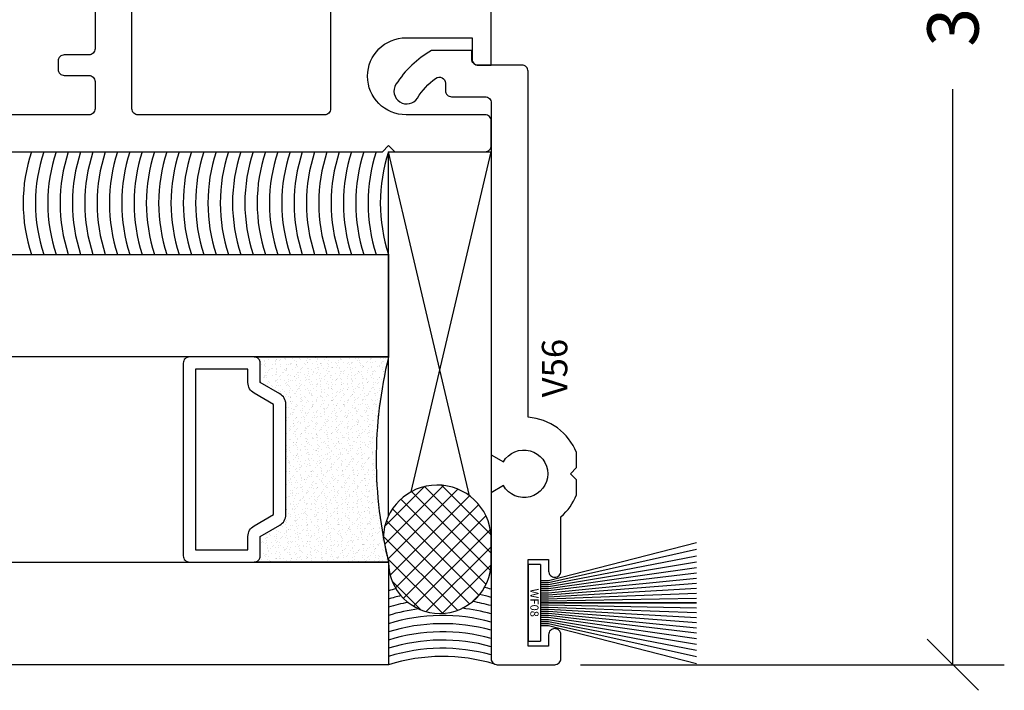
# Model space of a CAD drawing. Units: inches. Extents: x 0 to 25, y 0 to 32.5.
# Drawn here: x 9.5 to 11.9, y 9.7 to 11.3 of the extents above; entities that cross this region are included whole.
import ezdxf

# ---------------------------------------------------------------- set-up
doc = ezdxf.new("R2010")
doc.units = ezdxf.units.IN
doc.header["$MEASUREMENT"] = 0
doc.layers.add('WINTECH_DESIGN', color=3, linetype='Continuous', lineweight=25)
doc.styles.add('WinTech', font='technic_.ttf')
doc.dimstyles.new('WINTECH_BASIC', dxfattribs={"dimtxt": 0.125, "dimasz": 0.125, "dimexe": 0.125, "dimexo": 0.0625, "dimgap": 0.09, "dimtad": 0, "dimdec": 3, "dimzin": 4, "dimdsep": 46, "dimtxsty": 'WinTech', "dimblk": 'OBLIQUE', "dimcen": 0.125, "dimclrd": 5, "dimclre": 5, "dimclrt": 30, "dimazin": 0, "dimtfac": 1, "dimtdec": 3, "dimtofl": 0, "dimtmove": 0, "dimatfit": 3, "dimfxl": 0, "dimtolj": 1, "dimtzin": 0, "dimarcsym": 0})

# ---------------------------------------------------------------- blocks, each defined once
blk = doc.blocks.new('E783')
at = {"layer": 'WINTECH_DESIGN', "color": 7}
for points in [[(0, 0), (0, -0.097, 0.414214), (0.031, -0.128), (0.05, -0.128), (0.05, -0.09), (0.1266, -0.09, -0.291431), (0.1266, -0.292), (0.05, -0.292), (0.05, -0.254), (0.031, -0.254, 0.414214), (0, -0.285), (0, -1.297), (0.015, -1.312), (0, -1.327), (0, -1.547, 0.414214), (0.015, -1.562), (0.075, -1.562, 0.414214), (0.09, -1.547), (0.09, -1.355, -1), (0.278, -1.355), (0.278, -1.5158), (0.226, -1.5158, 0.414214), (0.211, -1.5308), (0.211, -1.562), (0.423, -1.562, 0.414214), (0.438, -1.547), (0.438, -1.489, 0.414214), (0.423, -1.474, 0.414214), (0.408, -1.489), (0.408, -1.502, -0.414214), (0.393, -1.517), (0.373, -1.517, -0.414214), (0.358, -1.502), (0.358, -1.321, -0.414214), (0.373, -1.306), (0.393, -1.306, -0.414214), (0.408, -1.321), (0.408, -1.334, 0.414214), (0.423, -1.349, 0.414214), (0.438, -1.334), (0.438, -1.276, 0.414214), (0.423, -1.261), (0.373, -1.261, -0.414214), (0.358, -1.246), (0.358, -1.186, 0.414214), (0.343, -1.171), (0.105, -1.171, -0.414214), (0.09, -1.156), (0.09, -0.702, -0.414214), (0.105, -0.687), (0.565, -0.687), (0.58, -0.672), (0.595, -0.687), (0.9395, -0.687), (0.9545, -0.672), (0.9695, -0.687), (1.89, -0.687, -0.414214), (1.905, -0.702), (1.905, -0.735, 0.414214), (1.92, -0.75), (2.02, -0.75, 0.414214), (2.035, -0.735), (2.035, -0.676, 0.414214), (2.02, -0.661, 0.414214), (2.005, -0.676), (2.005, -0.689, -0.414214), (1.99, -0.704), (1.97, -0.704, -0.414214), (1.955, -0.689), (1.955, -0.508, -0.414214), (1.97, -0.493), (1.99, -0.493, -0.414214), (2.005, -0.508), (2.005, -0.521, 0.414214), (2.02, -0.536, 0.414214), (2.035, -0.521), (2.035, -0.015, 0.414214), (2.02, 0)], [(0.236, -0.522, 0.414214), (0.221, -0.507), (0.201, -0.507, 0.414214), (0.186, -0.522), (0.186, -0.582, -0.414214), (0.171, -0.597), (0.105, -0.597, -0.414214), (0.09, -0.582), (0.09, -0.387, -0.414214), (0.105, -0.372), (0.1589, -0.372, 0.217098), (0.1702, -0.3668, 0.261862), (0.2233, -0.1096, -0.507829), (0.2376, -0.09), (1.428, -0.09, -0.414214), (1.443, -0.105), (1.443, -0.165, 0.414214), (1.458, -0.18), (1.518, -0.18, 0.414214), (1.533, -0.165), (1.533, -0.105, -0.414214), (1.548, -0.09), (1.93, -0.09, -0.414214), (1.945, -0.105), (1.945, -0.403), (1.935, -0.403, 0.414214), (1.875, -0.463), (1.875, -0.582, -0.414214), (1.86, -0.597), (1.548, -0.597, -0.414214), (1.533, -0.582), (1.533, -0.522, 0.414214), (1.518, -0.507), (1.458, -0.507, 0.414214), (1.443, -0.522), (1.443, -0.582, -0.414214), (1.428, -0.597), (0.251, -0.597, -0.414214), (0.236, -0.582)]]:
    blk.add_lwpolyline(points, format="xyb", close=True, dxfattribs=at)
at = {"layer": 'WINTECH_DESIGN', "color": 6, "style": 'WinTech'}
blk.add_attdef('E783', (1.6023, -0.5686), '', height=0.062, dxfattribs=at)
blk = doc.blocks.new('V56')
at = {"layer": 'WINTECH_DESIGN', "color": 7}
blk.add_lwpolyline([(0.0356, 0.137), (0.0356, 0.235, 0.12134), (-0.0466, 0.3218, 1), (-0.0801, 0.2696, -0.087589), (-0.0321, 0.2253, -0.620466), (-0.044, 0.2012), (-0.062, 0.2012, 0.414214), (-0.077, 0.1862), (-0.077, 0.105, -0.414214), (-0.092, 0.09), (-0.9495, 0.09), (-0.9667, 0.0602, -3.732051), (-1.0247, 0.0602), (-1.0418, 0.09), (-1.446, 0.09, 0.414214), (-1.461, 0.075), (-1.461, -0.065, 0.414214), (-1.446, -0.08), (-1.388, -0.08, 0.414214), (-1.373, -0.065, 0.414214), (-1.388, -0.05), (-1.416, -0.05), (-1.416, 0), (-1.205, 0), (-1.205, -0.05), (-1.233, -0.05, 0.414214), (-1.248, -0.065, 0.414214), (-1.233, -0.08), (-1.1003, -0.08, 0.119899), (-1.0472, -0.118), (-1.0107, -0.118), (-0.9957, -0.103), (-0.9807, -0.118), (-0.9441, -0.118, 0.286266), (-0.858, 0), (-0.015, 0, 0.414214), (0, 0.015), (0, 0.122, -0.414214), (0.015, 0.137)], format="xyb", close=True, dxfattribs=at)
at = {"layer": 'WINTECH_DESIGN', "color": 6, "style": 'WinTech'}
blk.add_attdef('V56', (-0.8096, -0.0955), '', height=0.062, dxfattribs=at)
blk = doc.blocks.new('*U101')
at = {"layer": 'WINTECH_DESIGN'}
for p, q in [((-0.055, 0.05), (-0.1474, 0.41)), ((-0.05, 0.05), (-0.1307, 0.41)), ((-0.045, 0.05), (-0.1151, 0.41)), ((-0.04, 0.05), (-0.1005, 0.41)), ((-0.035, 0.05), (-0.0866, 0.41)), ((-0.03, 0.05), (-0.0732, 0.41)), ((-0.025, 0.05), (-0.0604, 0.41)), ((-0.02, 0.05), (-0.0479, 0.41)), ((-0.015, 0.05), (-0.0357, 0.41)), ((-0.01, 0.05), (-0.0237, 0.41)), ((-0.005, 0.05), (-0.0118, 0.41)), ((0.005, 0.05), (0.0118, 0.41)), ((0.01, 0.05), (0.0237, 0.41)), ((0.015, 0.05), (0.0357, 0.41)), ((0.02, 0.05), (0.0479, 0.41)), ((0.025, 0.05), (0.0604, 0.41)), ((0.03, 0.05), (0.0732, 0.41)), ((0.035, 0.05), (0.0866, 0.41)), ((0.04, 0.05), (0.1005, 0.41)), ((0.045, 0.05), (0.1151, 0.41)), ((0.05, 0.05), (0.1307, 0.41)), ((0.055, 0.05), (0.1474, 0.41)), ((-0.055, 0.03), (-0.055, 0.05)), ((-0.05, 0.03), (-0.05, 0.05)), ((-0.045, 0.03), (-0.045, 0.05)), ((-0.04, 0.03), (-0.04, 0.05)), ((-0.035, 0.03), (-0.035, 0.05)), ((-0.03, 0.03), (-0.03, 0.05)), ((-0.025, 0.03), (-0.025, 0.05)), ((-0.02, 0.03), (-0.02, 0.05)), ((-0.015, 0.03), (-0.015, 0.05)), ((-0.01, 0.03), (-0.01, 0.05)), ((-0.005, 0.03), (-0.005, 0.05)), ((0.005, 0.03), (0.005, 0.05)), ((0.01, 0.03), (0.01, 0.05)), ((0.015, 0.03), (0.015, 0.05)), ((0.02, 0.03), (0.02, 0.05)), ((0.025, 0.03), (0.025, 0.05)), ((0.03, 0.03), (0.03, 0.05)), ((0.035, 0.03), (0.035, 0.05)), ((0.04, 0.03), (0.04, 0.05)), ((0.045, 0.03), (0.045, 0.05)), ((0.05, 0.03), (0.05, 0.05)), ((0.055, 0.03), (0.055, 0.05)), ((-0.0935, 0.03), (0.0935, 0.03)), ((-0.0935, 0.03), (-0.0935, 0)), ((0.0935, 0), (0.0935, 0.03)), ((-0.0935, 0), (0.0935, 0))]:
    blk.add_line(p, q, dxfattribs=at)
at = {"layer": 'WINTECH_DESIGN', "lineweight": 35}
blk.add_line((0, 0.03), (0, 0.41), dxfattribs=at)
at = {"layer": 'WINTECH_DESIGN', "color": 6, "insert": (-0.0351, 0.0254), "char_height": 0.02, "attachment_point": 1, "style": 'WinTech'}
blk.add_mtext_dynamic_manual_height_columns('WF08', width=0.076151, gutter_width=0.47, heights=[0], dxfattribs=at)
blk = doc.blocks.new('IGSTRLSEAL')
at = {"layer": 'WINTECH_DESIGN'}
h = blk.add_hatch(dxfattribs=at)
h.set_pattern_fill('AR-SAND', color=252, scale=0.01)
h.set_pattern_definition([(37.5, (12.110382, -5.458322), (-0.000629934, 0.019268238), [0, -0.0152, 0, -0.017, 0, -0.01625]), (7.5, (12.110382, -5.458322), (0.017697767, 0.02822146), [0, -0.0082, 0, -0.0137, 0, -0.00525]), (327.5, (12.098082, -5.458322), (0.031141419, 5.659e-05), [0, -0.005, 0, -0.018, 0, -0.0235]), (317.5, (12.098082, -5.458322), (0.030061266, 0.008776756), [0, -0.0025, 0, -0.0118, 0, -0.0135])])
h.paths.add_polyline_path([(0.1159, 0.25, -0.267949), (0.0899, 0.265), (0.0625, 0.3125), (0.015, 0.3125, -0.414214), (0, 0.3275), (0, 0, -0.12), (0.5, 0), (0.5, 0.3275, -0.414214), (0.485, 0.3125), (0.4375, 0.3125), (0.4101, 0.265, -0.267949), (0.3841, 0.25)])
at = {"layer": 'WINTECH_DESIGN', "color": 252}
blk.add_lwpolyline([(0.0625, 0.3125), (0.0899, 0.265, 0.267949), (0.1159, 0.25), (0.3841, 0.25, 0.267949), (0.4101, 0.265), (0.4375, 0.3125), (0.485, 0.3125, 0.414214), (0.5, 0.3275), (0.5, 0, 0.12), (0, 0), (0, 0.3275, 0.414214), (0.015, 0.3125)], format="xyb", close=True, dxfattribs=at)
blk = doc.blocks.new('*U115')
at = {"layer": 'WINTECH_DESIGN', "color": 4}
for points in [[(0.25, 2.312), (0.25, 0), (0, 0), (0, 2.312)], [(1, 2.312), (1, 0), (0.75, 0), (0.75, 2.312)]]:
    blk.add_lwpolyline(points, dxfattribs=at)
at = {"layer": 'WINTECH_DESIGN'}
for points in [[(0.735, 0.5), (0.265, 0.5, 0.414214), (0.25, 0.485), (0.25, 0.3275, 0.414214), (0.265, 0.3125), (0.3125, 0.3125), (0.3399, 0.265, 0.267949), (0.3659, 0.25), (0.6341, 0.25, 0.267949), (0.6601, 0.265), (0.6875, 0.3125), (0.735, 0.3125, 0.414214), (0.75, 0.3275), (0.75, 0.485, 0.414214)], [(0.72, 0.47), (0.28, 0.47), (0.28, 0.3425), (0.3125, 0.3425, -0.267949), (0.3385, 0.3275), (0.3659, 0.28), (0.6341, 0.28), (0.6615, 0.3275, -0.267949), (0.6875, 0.3425), (0.72, 0.3425)]]:
    blk.add_lwpolyline(points, format="xyb", close=True, dxfattribs=at)
blk.add_blockref('IGSTRLSEAL', (0.25, 0), dxfattribs=at)
blk = doc.blocks.new('_Oblique')
at = {"color": 0, "linetype": 'ByBlock', "lineweight": -2}
blk.add_line((-0.5, -0.5), (0.5, 0.5), dxfattribs=at)
blk = doc.blocks.new('*D150')
at = {"layer": 'Defpoints', "color": 0}
for p in [(-15.6303, 10.6345), (-15.8353, 7.1965), (-14.8653, 7.1965)]:
    blk.add_point(p, dxfattribs=at)
at = {"layer": 'WINTECH_DESIGN', "color": 5, "lineweight": -2}
for p, q in [((-15.5678, 10.6345), (-14.7403, 10.6345)), ((-14.8653, 10.6345), (-14.8653, 9.2323)), ((-14.8653, 7.1965), (-14.8653, 8.5987)), ((-15.7728, 7.1965), (-14.7403, 7.1965))]:
    blk.add_line(p, q, dxfattribs=at)
at = {"layer": 'WINTECH_DESIGN', "color": 5, "lineweight": -2, "xscale": 0.125, "yscale": 0.125, "zscale": 0.125}
for p, rotation in [((-14.8653, 10.6345), 90), ((-14.8653, 7.1965), 270)]:
    blk.add_blockref('_Oblique', p, dxfattribs=dict(at, rotation=rotation))
at = {"layer": 'WINTECH_DESIGN', "color": 30, "insert": (-14.8653, 8.9155), "char_height": 0.125, "attachment_point": 5, "rotation": 90, "style": 'WinTech'}
blk.add_mtext('\\A1;3.438', dxfattribs=at)
blk = doc.blocks.new('ZVENT_PORJAMB')
at = {"layer": 'WINTECH_DESIGN'}
h = blk.add_hatch(dxfattribs=at)
h.set_pattern_fill('ANSI37', color=1, scale=0.25, angle=90)
h.set_pattern_definition([(135, (10.195203, 9.409265), (-0.02209709, -0.02209709), []), (225, (10.195203, 9.409265), (0.02209709, -0.02209709), [])])
h.paths.add_polyline_path([(-0.6378, -1.4408, 0.014556), (-0.625, -1.501, 1), (-0.375, -1.501), (-0.375, -1.4385, 0.961299)])
at = {"layer": 'WINTECH_DESIGN', "color": 6}
for p, q in [((-0.4277, -1.3394), (-0.625, -0.501)), ((-0.57, -1.3298), (-0.375, -0.501))]:
    blk.add_line(p, q, dxfattribs=at)
blk.add_lwpolyline([(-0.625, -1.3881), (-0.625, -0.501), (-0.375, -0.501), (-0.375, -1.4385)], dxfattribs=at)
at = {"layer": 'WINTECH_DESIGN'}
blk.add_lwpolyline([(-0.6378, -1.4408, 0.014556), (-0.625, -1.501, 1), (-0.375, -1.501), (-0.375, -1.4385, 0.961299)], format="xyb", close=True, dxfattribs=at)
at = {"layer": 'WINTECH_DESIGN', "color": 252}
for centre, radius, start, end in [((-1.1144, -0.626), 0.4006, 161.8194, 198.1806), ((-1.0844, -0.626), 0.4006, 161.8194, 198.1806), ((-1.0544, -0.626), 0.4006, 161.8194, 198.1806), ((-1.0244, -0.626), 0.4006, 161.8194, 198.1806), ((-0.9944, -0.626), 0.4006, 161.8194, 198.1806), ((-0.9644, -0.626), 0.4006, 161.8194, 198.1806), ((-0.9344, -0.626), 0.4006, 161.8194, 198.1806), ((-0.9044, -0.626), 0.4006, 161.8194, 198.1806), ((-0.8744, -0.626), 0.4006, 161.8194, 198.1806), ((-0.8444, -0.626), 0.4006, 161.8194, 198.1806), ((-0.8144, -0.626), 0.4006, 161.8194, 198.1806), ((-0.7844, -0.626), 0.4006, 161.8194, 198.1806), ((-0.7544, -0.626), 0.4006, 161.8194, 198.1806), ((-0.7244, -0.626), 0.4006, 161.8194, 198.1806), ((-0.6944, -0.626), 0.4006, 161.8194, 198.1806), ((-0.6644, -0.626), 0.4006, 161.8194, 198.1806), ((-0.6344, -0.626), 0.4006, 161.8194, 198.1806), ((-0.6044, -0.626), 0.4006, 161.8194, 198.1806), ((-0.5744, -0.626), 0.4006, 161.8194, 198.1806), ((-0.5444, -0.626), 0.4006, 161.8194, 198.1806), ((-0.5144, -0.626), 0.4006, 161.8194, 198.1806), ((-0.4844, -0.626), 0.4006, 161.8194, 198.1806), ((-0.4544, -0.626), 0.4006, 161.8194, 198.1806), ((-0.4244, -0.626), 0.4006, 161.8194, 198.1806), ((-0.3944, -0.626), 0.4006, 161.8194, 198.1806), ((-0.3644, -0.626), 0.4006, 161.8194, 198.1806), ((-0.3344, -0.626), 0.4006, 161.8194, 198.1806), ((-0.3044, -0.626), 0.4006, 161.8194, 198.1806), ((-0.2744, -0.626), 0.4006, 161.8194, 198.1806), ((-0.2444, -0.626), 0.4006, 161.8194, 198.1806), ((-0.4933, -1.9934), 0.4424, 104.8765, 107.3158), ((-0.4933, -2.0134), 0.4424, 103.2344, 107.3158), ((-0.4933, -2.0134), 0.4424, 74.4873, 78.2589), ((-0.4933, -1.9934), 0.4424, 74.4873, 76.6774), ((-0.4933, -2.0334), 0.4424, 100.9744, 107.3158), ((-0.4933, -2.0334), 0.4424, 74.4873, 80.4628), ((-0.4933, -2.0534), 0.4424, 97.5801, 107.3158), ((-0.4933, -2.0734), 0.4424, 74.4873, 107.3158), ((-0.4933, -2.0534), 0.4424, 74.4873, 83.8051), ((-0.4933, -2.0934), 0.4424, 74.4873, 107.3158), ((-0.4933, -2.1134), 0.4424, 74.4873, 107.3158), ((-0.4933, -2.1334), 0.4424, 74.4873, 107.3158), ((-0.4933, -2.1534), 0.4424, 74.4873, 107.3158), ((-0.4933, -2.1734), 0.4424, 73.3428, 107.3158)]:
    blk.add_arc(centre, radius, start, end, dxfattribs=at)
at = {"layer": 'WINTECH_DESIGN', "rotation": 90.00000000000001}
for name, p, values in [('E783', (-1.937, -0.501), {'E783': 'E783'}), ('V56', (-0.285, -0.29), {'V56': 'V56'})]:
    blk.add_blockref(name, p, dxfattribs=at).add_auto_attribs(values)
at = {"layer": 'WINTECH_DESIGN'}
for name, p, rotation in [('*U115', (-0.625, -1.751), 90.00000000000001), ('*U101', (-0.285, -1.6005), 270)]:
    blk.add_blockref(name, p, dxfattribs=dict(at, rotation=rotation))
dim = blk.add_linear_dim(base=(0.75, -1.751), p1=(-0.015, 1.687), p2=(-0.22, -1.751), angle=90, dimstyle='WINTECH_BASIC', dxfattribs=at)
dim.commit()
dim.dimension.update_dxf_attribs({"geometry": '*D150', "text_midpoint": (0.75, -0.032), "insert": (15.6153, -8.9475)})

msp = doc.modelspace()

# ---------------------------------------------------------------- block references
at = {"layer": 'WINTECH_DESIGN'}
msp.add_blockref('ZVENT_PORJAMB', (10.9979, 11.5214), dxfattribs=at)

doc.saveas('drawing.dxf')
